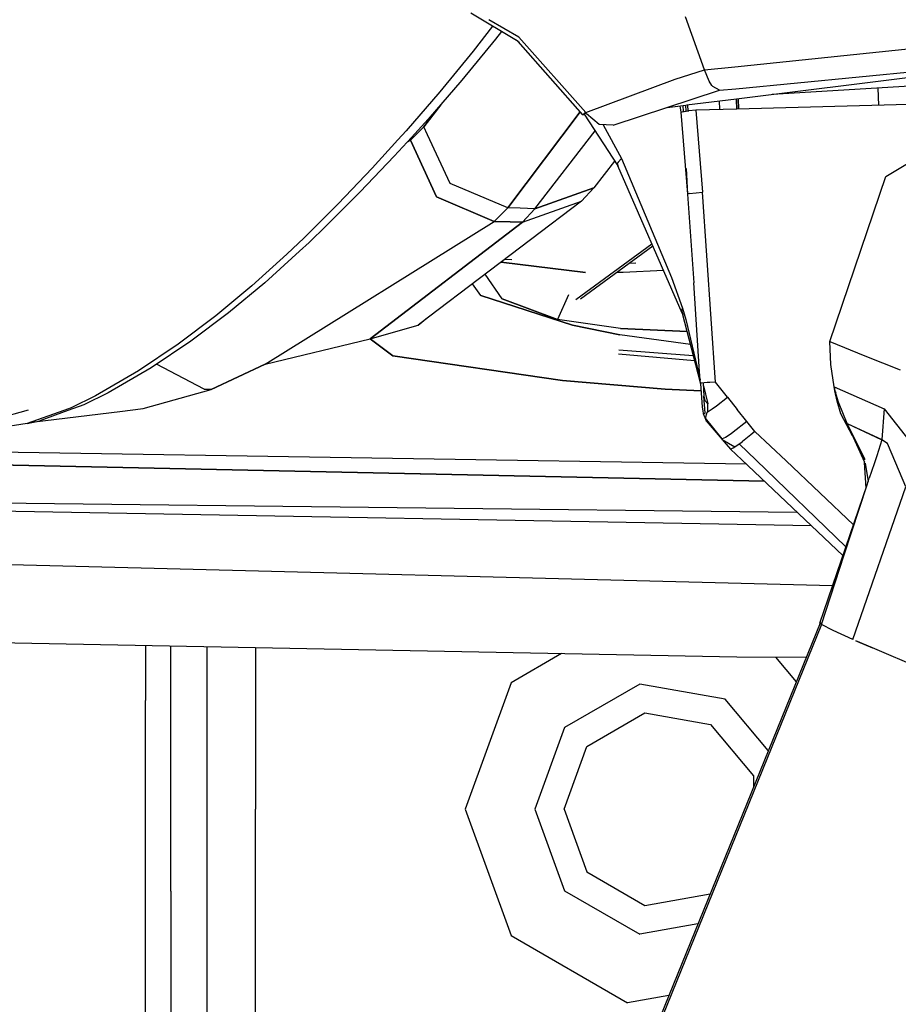
# Model space of a CAD drawing. Units: millimetres. Extents: x 977 to 10232, y -1613 to 1751.
# Drawn here: x 2863 to 2932, y -1068 to -991 of the extents above; entities that cross this region are included whole.
import ezdxf

# ---------------------------------------------------------------- set-up
doc = ezdxf.new("R2010")
doc.units = ezdxf.units.MM
doc.layers.add('TFR-TRI', color=7, linetype='CONTINUOUS', true_color=0xffffff)

msp = doc.modelspace()

# ---------------------------------------------------------------- linework, layer by layer
at = {"layer": 'TFR-TRI', "color": 18, "linetype": 'CONTINUOUS'}
for p, q in [((2902.393799, -992.385254), (2898.666016, -990.158203)), ((2902.428711, -992.050293), (2900.07959, -990.672119)), ((2902.428711, -992.050293), (2900.07959, -990.672119)), ((2917.070068, -994.615234), (2915.573975, -990.433594)), ((2917.070068, -994.615234), (2915.573975, -990.433594)), ((2900.367188, -991.174561), (2898.848633, -993.133545)), ((2900.367188, -991.174561), (2898.848633, -993.133545)), ((2901.077148, -991.598633), (2900.602783, -992.20874)), ((2919.453613, -994.368896), (2949.368408, -991.27832)), ((2919.453613, -994.368896), (2949.368408, -991.27832)), ((2900.602783, -992.20874), (2897.962646, -995.424316)), ((2902.462891, -992.464111), (2902.217773, -992.280029)), ((2907.474121, -998.171143), (2902.393799, -992.385254)), ((2907.707764, -997.984131), (2902.428711, -992.050293)), ((2907.707764, -997.984131), (2902.428711, -992.050293)), ((2898.848633, -993.133545), (2896.210938, -996.35376)), ((2898.848633, -993.133545), (2896.210938, -996.35376)), ((2919.540039, -996.106445), (2949.272217, -993.203613)), ((2919.540039, -996.106445), (2949.272217, -993.203613)), ((2919.57959, -996.89917), (2949.272217, -993.203613)), ((2914.761963, -995.360596), (2917.070068, -994.615234)), ((2914.761963, -995.360596), (2917.070068, -994.615234)), ((2917.070068, -994.615234), (2919.452148, -994.369141)), ((2917.070068, -994.615234), (2919.452148, -994.369141)), ((2917.441406, -995.508301), (2917.070068, -994.615234)), ((2917.441406, -995.508301), (2917.070068, -994.615234)), ((2897.962646, -995.424316), (2895.304199, -998.496338)), ((2907.707764, -997.984131), (2914.761963, -995.360596)), ((2907.707764, -997.984131), (2914.761963, -995.360596)), ((2917.647461, -995.838623), (2917.441406, -995.508301)), ((2917.647461, -995.838623), (2917.441406, -995.508301)), ((2947.498291, -995.077881), (2922.394775, -996.548828)), ((2896.210938, -996.35376), (2893.553711, -999.429932)), ((2896.210938, -996.35376), (2893.553711, -999.429932)), ((2909.867432, -998.971924), (2918.251465, -996.232178)), ((2909.867432, -998.971924), (2918.251465, -996.232178)), ((2917.717773, -995.929199), (2917.647461, -995.838623)), ((2917.717773, -995.929199), (2917.647461, -995.838623)), ((2918.251465, -996.232178), (2917.717773, -995.929199)), ((2918.251465, -996.232178), (2917.717773, -995.929199)), ((2918.251465, -996.232178), (2919.539551, -996.106445)), ((2918.251465, -996.232178), (2919.539551, -996.106445)), ((2930.716064, -996.061279), (2930.781982, -997.405518)), ((2931.359131, -1003.018799), (2943.331543, -995.874756)), ((2915.655029, -997.387451), (2919.57959, -996.89917)), ((2918.220459, -997.068359), (2918.26416, -997.751709)), ((2918.220459, -997.068359), (2918.26416, -997.751709)), ((2919.583008, -996.970215), (2919.576172, -996.899658)), ((2919.583008, -996.970215), (2919.57959, -996.89917)), ((2919.583008, -996.970215), (2919.57959, -996.89917)), ((2919.583008, -996.970215), (2919.629639, -997.713867)), ((2919.583008, -996.970215), (2919.630615, -997.713867)), ((2919.627686, -997.714111), (2919.583008, -996.970215)), ((2941.250732, -997.116211), (2919.630615, -997.713867)), ((2919.712402, -996.882812), (2919.756348, -997.710449)), ((2896.28418, -997.364258), (2894.959717, -999.111084)), ((2894.959717, -999.111084), (2896.28418, -997.364258)), ((2907.260986, -997.928711), (2901.56543, -1005.502441)), ((2901.56543, -1005.502441), (2907.260986, -997.928711)), ((2907.707764, -997.984131), (2907.474121, -998.171143)), ((2907.530762, -998.146484), (2907.619385, -998.090088)), ((2907.619385, -998.090088), (2907.72876, -998.016357)), ((2907.770508, -998.081543), (2907.707764, -997.984131)), ((2908.769287, -998.929199), (2907.770508, -998.081543)), ((2914.137939, -997.576416), (2915.608398, -997.393311)), ((2915.139404, -997.45166), (2915.193848, -997.957764)), ((2915.193848, -997.957764), (2915.310791, -997.919678)), ((2915.193848, -997.957764), (2915.467773, -1001.181885)), ((2915.193848, -997.957764), (2915.467773, -1001.181885)), ((2915.310791, -997.919678), (2915.633301, -997.879639)), ((2915.36499, -997.423584), (2915.390381, -997.909912)), ((2915.36499, -997.423584), (2915.390381, -997.909912)), ((2915.633301, -997.879639), (2915.608398, -997.393311)), ((2915.633301, -997.879639), (2915.608398, -997.393311)), ((2915.678711, -997.874023), (2915.843018, -997.853516)), ((2915.739502, -997.376953), (2915.766602, -997.863037)), ((2915.739502, -997.376953), (2915.766602, -997.863037)), ((2916.38208, -997.803711), (2915.843018, -997.853516)), ((2919.627686, -997.714111), (2916.38208, -997.803711)), ((2916.38208, -997.803711), (2916.919922, -1004.267822)), ((2916.38208, -997.803711), (2916.919922, -1004.267822)), ((2895.304199, -998.496338), (2893.980713, -999.950439)), ((2907.474121, -998.171143), (2907.479248, -998.175293)), ((2907.479248, -998.175293), (2907.530762, -998.146484)), ((2907.593506, -998.106689), (2910.229736, -1002.184814)), ((2893.553711, -999.429932), (2892.913818, -1000.134277)), ((2893.553711, -999.429932), (2892.913818, -1000.134277)), ((2894.130615, -999.924561), (2894.959717, -999.111084)), ((2894.959717, -999.111084), (2894.130615, -999.924561)), ((2895.247803, -999.732178), (2894.959717, -999.111084)), ((2895.247803, -999.732178), (2894.959717, -999.111084)), ((2903.714355, -1005.571045), (2908.454346, -999.437988)), ((2903.714355, -1005.571045), (2908.454346, -999.437988)), ((2909.867432, -998.971924), (2908.769287, -998.929199)), ((2909.087646, -998.94165), (2910.523438, -1001.61499)), ((2909.087646, -998.94165), (2910.523438, -1001.61499)), ((2892.91333, -1000.134521), (2890.881348, -1002.370605)), ((2892.91333, -1000.134521), (2890.881348, -1002.370605)), ((2893.980225, -999.950928), (2892.630371, -1001.434082)), ((2893.664795, -1000.297852), (2893.89624, -1000.154541)), ((2893.664795, -1000.297852), (2893.89624, -1000.154541)), ((2894.129883, -999.925293), (2893.89624, -1000.154541)), ((2893.89624, -1000.154541), (2894.129883, -999.925293)), ((2895.96167, -1004.634277), (2893.89624, -1000.154541)), ((2893.89624, -1000.154541), (2895.96167, -1004.634277)), ((2897.030273, -1003.579346), (2895.248047, -999.732666)), ((2897.030273, -1003.579346), (2895.248047, -999.732666)), ((2915.467773, -1001.181885), (2915.724854, -1004.408691)), ((2915.467773, -1001.181885), (2915.724854, -1004.408691)), ((2892.630371, -1001.434082), (2889.949219, -1004.241699)), ((2909.987793, -1001.810547), (2908.360107, -1003.908691)), ((2910.254883, -1001.887451), (2910.19873, -1001.989746)), ((2910.254883, -1001.887451), (2910.19873, -1001.989746)), ((2910.254883, -1001.887451), (2910.523438, -1001.61499)), ((2910.254883, -1001.887451), (2910.523438, -1001.61499)), ((2910.523438, -1001.61499), (2914.481689, -1010.977783)), ((2910.523438, -1001.61499), (2914.481689, -1010.977783)), ((2890.881348, -1002.370605), (2888.200928, -1005.181152)), ((2890.881348, -1002.370605), (2888.200928, -1005.181152)), ((2910.19873, -1001.989746), (2910.229736, -1002.184814)), ((2910.19873, -1001.989746), (2910.229736, -1002.184814)), ((2915.312744, -1013.794678), (2910.229736, -1002.184814)), ((2910.229736, -1002.184814), (2910.295898, -1002.212646)), ((2910.229736, -1002.184814), (2910.295898, -1002.212646)), ((2915.62085, -1002.391113), (2915.724854, -1004.408691)), ((2915.62085, -1002.391113), (2915.724854, -1004.408691)), ((2926.933105, -1016.040771), (2931.359131, -1003.018799)), ((2889.949219, -1004.241699), (2887.262939, -1006.922363)), ((2901.56543, -1005.502441), (2897.030273, -1003.579346)), ((2901.56543, -1005.502441), (2897.030273, -1003.579346)), ((2903.714355, -1005.571045), (2908.360107, -1003.908691)), ((2908.360107, -1003.908691), (2903.714355, -1005.571045)), ((2907.367432, -1004.962158), (2908.360107, -1003.908691)), ((2915.871338, -1004.368408), (2916.417236, -1004.307861)), ((2915.871338, -1004.368408), (2916.417236, -1004.307861)), ((2916.417236, -1004.307861), (2916.919922, -1004.267822)), ((2916.417236, -1004.307861), (2916.919922, -1004.267822)), ((2917.94873, -1019.227539), (2916.919922, -1004.267822)), ((2917.94873, -1019.227539), (2916.919922, -1004.267822)), ((2907.367432, -1004.962158), (2895.31665, -1014.116455)), ((2900.499268, -1006.559326), (2895.96167, -1004.634277)), ((2895.96167, -1004.634277), (2900.499268, -1006.559326)), ((2902.717773, -1006.627197), (2907.367432, -1004.962158)), ((2902.717773, -1006.627197), (2907.367432, -1004.962158)), ((2915.871338, -1004.368408), (2915.724854, -1004.408691)), ((2915.871338, -1004.368408), (2915.724854, -1004.408691)), ((2915.724854, -1004.408691), (2916.233643, -1011.417725)), ((2915.724854, -1004.408691), (2916.233643, -1011.417725)), ((2888.200928, -1005.181152), (2885.515381, -1007.864014)), ((2888.200928, -1005.181152), (2885.515381, -1007.864014)), ((2900.499268, -1006.559326), (2901.56543, -1005.502441)), ((2900.499268, -1006.559326), (2901.56543, -1005.502441)), ((2902.537598, -1005.531738), (2901.56543, -1005.502441)), ((2902.537598, -1005.531738), (2901.56543, -1005.502441)), ((2903.714355, -1005.571045), (2902.537598, -1005.531738)), ((2903.714355, -1005.571045), (2902.537598, -1005.531738)), ((2902.717773, -1006.627197), (2903.714355, -1005.571045)), ((2902.717773, -1006.627197), (2903.714355, -1005.571045)), ((2882.445068, -1017.812744), (2900.499268, -1006.559326)), ((2882.445068, -1017.812744), (2900.499268, -1006.559326)), ((2902.717773, -1006.627197), (2890.716309, -1015.816162)), ((2890.716309, -1015.816162), (2902.717773, -1006.627197)), ((2900.499268, -1006.559326), (2901.770508, -1006.594238)), ((2901.770508, -1006.594238), (2900.499268, -1006.559326)), ((2901.770508, -1006.594238), (2902.717773, -1006.627197)), ((2902.717773, -1006.627197), (2901.770508, -1006.594238)), ((2887.262939, -1006.922363), (2885.909912, -1008.215088)), ((2885.515381, -1007.864014), (2884.163086, -1009.157959)), ((2885.515381, -1007.864014), (2884.163086, -1009.157959)), ((2885.164551, -1008.921631), (2882.414795, -1011.413086)), ((2885.164551, -1008.921631), (2885.909912, -1008.215088)), ((2912.931152, -1008.354736), (2906.943115, -1012.741211)), ((2912.931152, -1008.354736), (2906.943115, -1012.741211)), ((2912.931152, -1008.354736), (2906.943115, -1012.741211)), ((2912.931152, -1008.354736), (2906.943115, -1012.741211)), ((2907.296875, -1012.662842), (2912.990723, -1008.491211)), ((2907.296875, -1012.662842), (2912.990723, -1008.491211)), ((2884.163086, -1009.157959), (2881.413574, -1011.649902)), ((2884.163086, -1009.157959), (2881.413574, -1011.649902)), ((2901.356201, -1009.528564), (2901.879883, -1009.577637)), ((2901.044678, -1009.765137), (2907.688721, -1010.604492)), ((2907.688721, -1010.604492), (2901.044678, -1009.765137)), ((2910.657959, -1010.557373), (2913.826904, -1010.400879)), ((2910.657959, -1010.557373), (2913.826904, -1010.400879)), ((2911.135498, -1009.850342), (2911.65332, -1009.820068)), ((2901.119141, -1012.659912), (2899.797852, -1010.712402)), ((2901.119141, -1012.659912), (2899.797852, -1010.712402)), ((2910.159912, -1010.565186), (2910.657959, -1010.557373)), ((2910.159912, -1010.565186), (2910.657959, -1010.557373)), ((2914.481689, -1010.977783), (2915.32666, -1013.410645)), ((2914.481689, -1010.977783), (2915.32666, -1013.410645)), ((2881.413574, -1011.649902), (2878.571533, -1014.013184)), ((2881.413574, -1011.649902), (2878.571533, -1014.013184)), ((2882.414795, -1011.413086), (2879.572266, -1013.775391)), ((2899.454102, -1012.407959), (2898.789062, -1011.478516)), ((2899.454102, -1012.407959), (2898.789062, -1011.478516)), ((2916.688232, -1018.431885), (2916.233643, -1011.417725)), ((2916.688232, -1018.431885), (2916.233643, -1011.417725)), ((2899.454102, -1012.407959), (2906.657471, -1014.733887)), ((2906.657471, -1014.733887), (2899.454102, -1012.407959)), ((2901.119141, -1012.659912), (2905.475098, -1014.291016)), ((2905.475098, -1014.291016), (2901.119141, -1012.659912)), ((2906.356445, -1012.362305), (2905.475098, -1014.291016)), ((2906.356445, -1012.362305), (2905.475098, -1014.291016)), ((2915.272949, -1013.611084), (2915.32666, -1013.410645)), ((2915.272949, -1013.611084), (2915.32666, -1013.410645)), ((2915.272949, -1013.611084), (2915.312744, -1013.794678)), ((2915.272949, -1013.611084), (2915.312744, -1013.794678)), ((2915.32666, -1013.410645), (2915.612061, -1014.295654)), ((2915.32666, -1013.410645), (2915.612061, -1014.295654)), ((2878.571533, -1014.013184), (2875.601318, -1016.246582)), ((2878.571533, -1014.013184), (2875.601318, -1016.246582)), ((2879.572266, -1013.775391), (2876.601562, -1016.008789)), ((2895.31665, -1014.116455), (2894.501221, -1014.737061)), ((2894.501221, -1014.737061), (2895.239502, -1014.144775)), ((2910.44165, -1015), (2905.475098, -1014.291016)), ((2910.44165, -1015), (2905.475098, -1014.291016)), ((2915.312744, -1013.794678), (2915.42334, -1013.914551)), ((2915.312744, -1013.794678), (2915.42334, -1013.914551)), ((2915.312744, -1013.794678), (2916.740967, -1019.27002)), ((2915.612061, -1014.295654), (2916.728271, -1019.067383)), ((2915.612061, -1014.295654), (2916.728271, -1019.067383)), ((2915.612061, -1014.295654), (2916.727295, -1019.054688)), ((2890.716309, -1015.816162), (2894.501221, -1014.737061)), ((2890.716309, -1015.816162), (2894.501221, -1014.737061)), ((2910.395508, -1015.498779), (2906.657471, -1014.733887)), ((2906.657471, -1014.733887), (2910.395508, -1015.498779)), ((2910.44165, -1015), (2915.691895, -1015.247559)), ((2915.691895, -1015.247559), (2910.44165, -1015)), ((2882.445068, -1017.812744), (2890.716309, -1015.816162)), ((2882.445068, -1017.812744), (2890.716309, -1015.816162)), ((2890.716309, -1015.816162), (2892.516602, -1017.162354)), ((2892.516602, -1017.162354), (2890.716309, -1015.816162)), ((2915.961182, -1016.280273), (2910.395508, -1015.498779)), ((2915.961182, -1016.280273), (2910.395508, -1015.498779)), ((2875.601318, -1016.246582), (2872.462646, -1018.349609)), ((2875.601318, -1016.246582), (2872.462646, -1018.349609)), ((2876.601562, -1016.008789), (2873.461914, -1018.112061)), ((2916.187988, -1017.149658), (2910.312988, -1016.710693)), ((2926.933105, -1016.040771), (2929.712646, -1017.151367)), ((2927.032959, -1017.834229), (2926.933105, -1016.040771)), ((2926.933105, -1016.040771), (2929.712646, -1017.151367)), ((2905.883057, -1019.114014), (2892.516602, -1017.162354)), ((2892.516602, -1017.162354), (2905.883057, -1019.114014)), ((2910.293213, -1016.999023), (2916.287842, -1017.533691)), ((2929.712646, -1017.151367), (2932.492432, -1018.262207)), ((2929.712646, -1017.151367), (2932.492432, -1018.262207)), ((2873.461914, -1018.112061), (2870.072998, -1020.085693)), ((2877.652344, -1019.776611), (2873.89624, -1017.821289)), ((2877.652344, -1019.776611), (2873.89624, -1017.821289)), ((2882.445068, -1017.812744), (2878.191895, -1019.813965)), ((2878.191895, -1019.813965), (2882.445068, -1017.812744)), ((2927.28418, -1019.614258), (2927.032959, -1017.834229)), ((2872.462646, -1018.349609), (2869.074951, -1020.322754)), ((2872.462646, -1018.349609), (2869.074951, -1020.322754)), ((2916.746094, -1019.35083), (2916.688232, -1018.431885)), ((2916.746094, -1019.35083), (2916.688232, -1018.431885)), ((2872.830566, -1021.312012), (2878.191895, -1019.813965)), ((2872.830566, -1021.312012), (2878.191895, -1019.813965)), ((2877.652344, -1019.776611), (2878.191895, -1019.813965)), ((2878.191895, -1019.813965), (2877.652344, -1019.776611)), ((2913.966797, -1019.790527), (2905.883057, -1019.114014)), ((2905.883057, -1019.114014), (2913.966797, -1019.790527)), ((2913.966797, -1019.790527), (2916.791748, -1019.914307)), ((2916.791748, -1019.914307), (2913.966797, -1019.790527)), ((2916.818115, -1019.325684), (2916.746094, -1019.35083)), ((2916.746094, -1019.35083), (2916.896729, -1021.21167)), ((2917.274658, -1019.273926), (2916.818115, -1019.325684)), ((2916.968506, -1019.308594), (2917.026611, -1020.343018)), ((2916.968506, -1019.308594), (2917.026611, -1020.343018)), ((2916.980469, -1019.524414), (2917.323975, -1020.944336)), ((2916.980469, -1019.524414), (2917.323975, -1020.944336)), ((2917.499023, -1019.255859), (2917.274658, -1019.273926)), ((2917.94873, -1019.227539), (2917.499023, -1019.255859)), ((2918.886475, -1020.424072), (2917.94873, -1019.227539)), ((2927.28418, -1019.614258), (2931.223877, -1021.337158)), ((2927.28418, -1019.614258), (2927.344971, -1019.909668)), ((2927.28418, -1019.614258), (2931.223877, -1021.337158)), ((2927.28418, -1019.614258), (2927.344971, -1019.909668)), ((2927.350098, -1019.918213), (2927.28418, -1019.614258)), ((2869.074951, -1020.322754), (2867.166748, -1021.258057)), ((2869.074951, -1020.322754), (2867.166748, -1021.258057)), ((2870.072998, -1020.085693), (2868.162842, -1021.021973)), ((2917.025391, -1020.327148), (2917.106445, -1020.671631)), ((2917.122803, -1021.676514), (2917.026611, -1020.343018)), ((2917.122803, -1021.676514), (2917.026611, -1020.343018)), ((2917.106445, -1020.671631), (2917.026611, -1020.343018)), ((2917.106445, -1020.671631), (2917.026611, -1020.343018)), ((2918.019287, -1021.094727), (2918.886475, -1020.424072)), ((2918.886475, -1020.424072), (2919.641602, -1021.380615)), ((2918.886475, -1020.424072), (2919.641602, -1021.380615)), ((2927.344971, -1019.909668), (2927.59375, -1020.781738)), ((2927.5271, -1020.737305), (2927.344971, -1019.909668)), ((2927.447021, -1020.081787), (2927.344971, -1019.909668)), ((2927.344971, -1019.909668), (2927.59375, -1020.781738)), ((2927.5271, -1020.737305), (2927.358643, -1019.957031)), ((2867.166748, -1021.258057), (2866.590576, -1021.466064)), ((2867.166748, -1021.258057), (2866.590576, -1021.466064)), ((2868.162842, -1021.021973), (2866.917969, -1021.471436)), ((2871.007324, -1021.538086), (2872.830566, -1021.312012)), ((2871.007324, -1021.538086), (2872.830566, -1021.312012)), ((2916.896729, -1021.21167), (2916.936279, -1021.506348)), ((2917.106445, -1020.671631), (2917.323975, -1020.944336)), ((2917.106445, -1020.671631), (2917.323975, -1020.944336)), ((2917.288574, -1021.5979), (2917.661865, -1021.350342)), ((2917.336182, -1021.566406), (2917.323975, -1020.944336)), ((2917.336182, -1021.566406), (2917.323975, -1020.944336)), ((2917.661865, -1021.350342), (2918.019287, -1021.094727)), ((2920.403564, -1022.331299), (2919.641602, -1021.380615)), ((2920.403564, -1022.331299), (2919.641602, -1021.380615)), ((2927.799561, -1021.735107), (2927.5271, -1020.737305)), ((2927.59375, -1020.781738), (2928.279297, -1022.478027)), ((2927.59375, -1020.781738), (2928.279297, -1022.478027)), ((2931.223877, -1021.337158), (2931.051758, -1023.762207)), ((2931.223877, -1021.337158), (2931.051758, -1023.762207)), ((2931.223877, -1021.337158), (2933.843506, -1024.664307)), ((2931.223877, -1021.337158), (2933.843506, -1024.664307)), ((2858.152344, -1022.955811), (2863.815918, -1021.420898)), ((2866.590576, -1021.466064), (2863.710449, -1022.505859)), ((2866.590576, -1021.466064), (2863.710449, -1022.505859)), ((2864.280518, -1022.371582), (2871.007324, -1021.538086)), ((2864.280518, -1022.371582), (2871.007324, -1021.538086)), ((2866.917725, -1021.471436), (2864.69458, -1022.273926)), ((2916.936279, -1021.506348), (2916.975342, -1021.705078)), ((2916.975342, -1021.705078), (2917.122803, -1021.676514)), ((2916.975342, -1021.705078), (2917.122803, -1021.676514)), ((2916.975342, -1021.705078), (2917.201416, -1022.276855)), ((2917.156738, -1022.066406), (2917.288574, -1021.5979)), ((2917.802979, -1022.891602), (2917.156738, -1022.066406)), ((2928.729736, -1023.458984), (2927.799561, -1021.735107)), ((2863.710449, -1022.505859), (2860.381592, -1022.991943)), ((2863.710449, -1022.505859), (2864.69458, -1022.273926)), ((2917.201416, -1022.276855), (2917.353027, -1022.387451)), ((2917.201416, -1022.276855), (2917.826904, -1023.014893)), ((2917.201416, -1022.276855), (2917.353027, -1022.387451)), ((2917.353027, -1022.387451), (2917.351318, -1022.314941)), ((2917.353027, -1022.387451), (2917.351318, -1022.314941)), ((2918.454834, -1023.712402), (2917.802979, -1022.891602)), ((2920.403564, -1022.331299), (2919.340088, -1023.167236)), ((2921.044189, -1023.11377), (2920.403564, -1022.331299)), ((2928.279297, -1022.478027), (2929.684082, -1025.536377)), ((2928.279297, -1022.478027), (2929.668945, -1025.268799)), ((2928.279297, -1022.478027), (2928.358398, -1022.51709)), ((2928.279297, -1022.478027), (2928.358398, -1022.51709)), ((2928.279297, -1022.478027), (2929.668945, -1025.268799)), ((2928.358398, -1022.51709), (2931.04541, -1023.775879)), ((2928.358398, -1022.51709), (2931.04541, -1023.775879)), ((2928.358398, -1022.51709), (2931.051758, -1023.762207)), ((2928.358398, -1022.51709), (2931.051758, -1023.762207)), ((2917.826904, -1023.014893), (2918.453369, -1023.752197)), ((2918.716553, -1023.591553), (2918.454834, -1023.712402)), ((2919.160156, -1023.297363), (2918.716553, -1023.591553)), ((2919.340088, -1023.167236), (2919.160156, -1023.297363)), ((2920.726318, -1023.382568), (2920.05249, -1023.917969)), ((2921.044189, -1023.11377), (2920.726318, -1023.382568)), ((2923.499512, -1025.439941), (2921.044189, -1023.11377)), ((2923.499512, -1025.439941), (2921.044189, -1023.11377)), ((2920.362549, -1025.702393), (2844.39502, -1024.473633)), ((2920.362549, -1025.702393), (2844.39502, -1024.473633)), ((2918.453369, -1023.752197), (2919.466064, -1024.331055)), ((2918.453369, -1023.752197), (2918.779297, -1024.133789)), ((2918.453369, -1023.752197), (2919.466064, -1024.331055)), ((2918.779297, -1024.133789), (2919.108154, -1024.515869)), ((2919.108154, -1024.515869), (2919.339355, -1024.414795)), ((2919.339355, -1024.414795), (2919.700195, -1024.176514)), ((2919.700195, -1024.176514), (2919.802002, -1024.10376)), ((2919.802002, -1024.10376), (2919.803223, -1024.103027)), ((2919.802002, -1024.10376), (2921.137695, -1025.391357)), ((2919.802002, -1024.10376), (2921.137695, -1025.391357)), ((2919.803223, -1024.103027), (2919.80542, -1024.101318)), ((2919.80542, -1024.101318), (2919.817139, -1024.092773)), ((2919.817139, -1024.092773), (2919.860107, -1024.061523)), ((2919.860107, -1024.061523), (2920.05249, -1023.917969)), ((2931.04541, -1023.775879), (2930.636963, -1025.032471)), ((2931.04541, -1023.775879), (2930.636963, -1025.032471)), ((2931.051758, -1023.762207), (2931.04541, -1023.775879)), ((2931.051758, -1023.762207), (2931.04541, -1023.775879)), ((2931.476562, -1024.059082), (2931.04541, -1023.775879)), ((2931.476562, -1024.059082), (2931.04541, -1023.775879)), ((2932.134521, -1025.617188), (2931.476562, -1024.059082)), ((2932.134521, -1025.617188), (2931.476562, -1024.059082)), ((2821.008789, -1024.897217), (2894.677246, -1026.469727)), ((2894.677246, -1026.469727), (2821.008789, -1024.897217)), ((2919.108154, -1024.515869), (2920.009277, -1025.368408)), ((2919.108154, -1024.515869), (2920.009277, -1025.368408)), ((2930.636963, -1025.032471), (2930.45752, -1025.583008)), ((2930.636963, -1025.032471), (2930.45752, -1025.583008)), ((2920.009766, -1025.368652), (2927.973145, -1032.902344)), ((2920.009766, -1025.368652), (2927.973145, -1032.902344)), ((2921.137695, -1025.391602), (2928.210449, -1032.212402)), ((2921.137695, -1025.391602), (2928.210449, -1032.212402)), ((2928.809326, -1030.470215), (2923.499756, -1025.440186)), ((2928.809326, -1030.470215), (2923.499756, -1025.440186)), ((2929.668945, -1025.268799), (2929.683594, -1025.362549)), ((2929.668945, -1025.268799), (2929.683594, -1025.362549)), ((2929.673096, -1025.340576), (2929.668945, -1025.268799)), ((2929.686035, -1025.567139), (2929.684082, -1025.536377)), ((2929.800537, -1027.584473), (2929.686035, -1025.567139)), ((2929.725342, -1025.626221), (2929.952637, -1027.0625)), ((2929.725342, -1025.626221), (2929.952637, -1027.0625)), ((2930.45752, -1025.583008), (2930.227783, -1026.28833)), ((2930.45752, -1025.583008), (2930.227783, -1026.28833)), ((2932.927246, -1027.493408), (2932.134521, -1025.617432)), ((2932.927246, -1027.493408), (2932.134521, -1025.617432)), ((2894.689697, -1026.469971), (2894.677246, -1026.469727)), ((2894.677246, -1026.469727), (2894.689697, -1026.469971)), ((2894.691162, -1026.469971), (2921.785156, -1027.048096)), ((2921.785156, -1027.048096), (2894.691162, -1026.469971)), ((2929.884766, -1027.340088), (2930.055176, -1026.813965)), ((2929.884766, -1027.340088), (2930.055176, -1026.813965)), ((2930.227783, -1026.28833), (2930.055176, -1026.813965)), ((2930.227783, -1026.28833), (2930.055176, -1026.813965)), ((2926.145752, -1038.220703), (2929.884766, -1027.340088)), ((2928.08667, -1032.842041), (2929.884766, -1027.340088)), ((2928.08667, -1032.842041), (2929.884766, -1027.340088)), ((2928.768555, -1039.516846), (2932.927246, -1027.493408)), ((2928.768555, -1039.516846), (2932.927246, -1027.493408)), ((2929.884766, -1027.340088), (2929.952637, -1027.0625)), ((2929.884766, -1027.340088), (2929.952637, -1027.0625)), ((2834.224609, -1028.439697), (2924.356689, -1029.481201)), ((2834.224609, -1028.439697), (2924.356689, -1029.481201)), ((2834.326904, -1028.88623), (2925.467529, -1030.531982)), ((2834.326904, -1028.88623), (2925.467529, -1030.531982)), ((2926.289551, -1038.344727), (2928.08667, -1032.842041)), ((2926.289551, -1038.344727), (2928.08667, -1032.842041)), ((2927.151611, -1035.293457), (2843.286621, -1033.159912)), ((2926.294678, -1038.341309), (2806.37085, -1333.346436)), ((2926.294678, -1038.341309), (2806.37085, -1333.346436)), ((2926.174072, -1038.223877), (2806.380371, -1333.312744)), ((2926.289551, -1038.344727), (2926.145752, -1038.220703)), ((2926.179199, -1038.211182), (2926.291992, -1038.338379)), ((2927.199707, -1038.801025), (2926.292725, -1038.346191)), ((2928.768555, -1039.516846), (2927.199707, -1038.801025)), ((2838.988037, -1039.314209), (2919.608643, -1040.899902)), ((2873.022217, -1039.983643), (2873.022217, -1044.326172)), ((2873.022217, -1039.983643), (2873.022217, -1044.326172)), ((2929.001465, -1039.616455), (2929.12207, -1039.67334)), ((2930.316406, -1040.179199), (2929.001465, -1039.616455)), ((2929.12207, -1039.67334), (2930.316406, -1040.179199)), ((2875.022217, -1059.34668), (2875.022217, -1040.022949)), ((2875.022217, -1059.34668), (2875.022217, -1040.022949)), ((2877.881836, -1059.847412), (2877.881836, -1040.079102)), ((2877.881836, -1059.847412), (2877.881836, -1040.079102)), ((2881.700195, -1040.154297), (2881.700195, -1052.894775)), ((2905.815674, -1040.628418), (2901.826416, -1042.931885)), ((2905.815674, -1040.628418), (2901.826416, -1042.931885)), ((2934.689209, -1042.050293), (2930.316406, -1040.179199)), ((2919.608643, -1040.899902), (2925.083008, -1040.911377)), ((2922.653809, -1040.906494), (2924.29248, -1042.858887)), ((2922.653809, -1040.906494), (2924.29248, -1042.858887)), ((2901.826416, -1042.931885), (2898.199951, -1052.894775)), ((2901.826416, -1042.931885), (2898.199951, -1052.894775)), ((2911.963379, -1043.046875), (2906.039307, -1046.467041)), ((2911.963379, -1043.046875), (2906.039307, -1046.467041)), ((2918.700195, -1044.234863), (2911.963379, -1043.046875)), ((2918.700195, -1044.234863), (2911.963379, -1043.046875)), ((2873.022217, -1057.121826), (2873.022217, -1044.326172)), ((2873.022217, -1057.121826), (2873.022217, -1044.326172)), ((2922.092529, -1048.277832), (2918.700195, -1044.234863)), ((2922.092529, -1048.277832), (2918.700195, -1044.234863)), ((2907.80127, -1047.945557), (2912.363037, -1045.312012)), ((2912.363037, -1045.312012), (2917.550293, -1046.226562)), ((2906.039307, -1046.467041), (2903.700195, -1052.894775)), ((2906.039307, -1046.467041), (2903.700195, -1052.894775)), ((2917.550293, -1046.226562), (2920.935791, -1050.26123)), ((2905.999756, -1052.894775), (2907.80127, -1047.945557)), ((2920.935791, -1050.26123), (2920.935791, -1051.127686)), ((2881.700195, -1092.89502), (2881.700195, -1052.894775)), ((2898.199951, -1052.894775), (2901.826416, -1062.858154)), ((2898.199951, -1052.894775), (2901.826416, -1062.858154)), ((2903.700195, -1052.894775), (2906.039307, -1059.322998)), ((2903.700195, -1052.894775), (2906.039307, -1059.322998)), ((2905.999756, -1052.894775), (2907.80127, -1057.844482)), ((2873.022217, -1090.095215), (2873.022217, -1057.121826)), ((2873.022217, -1090.095215), (2873.022217, -1057.121826)), ((2907.80127, -1057.844482), (2912.363037, -1060.478027)), ((2875.022217, -1059.34668), (2875.022217, -1075.771973)), ((2875.022217, -1059.34668), (2875.022217, -1075.771973)), ((2906.039307, -1059.322998), (2911.963379, -1062.743164)), ((2906.039307, -1059.322998), (2911.963379, -1062.743164)), ((2877.881836, -1076.336914), (2877.881836, -1059.847412)), ((2877.881836, -1076.336914), (2877.881836, -1059.847412)), ((2912.363037, -1060.478027), (2917.508057, -1059.571045)), ((2916.54834, -1061.93457), (2911.963379, -1062.743164)), ((2916.54834, -1061.93457), (2911.963379, -1062.743164)), ((2901.826416, -1062.858154), (2911.008301, -1068.159424)), ((2901.826416, -1062.858154), (2911.008301, -1068.159424)), ((2914.253906, -1067.587158), (2911.008301, -1068.159424)), ((2914.253906, -1067.587158), (2911.008301, -1068.159424))]:
    msp.add_line(p, q, dxfattribs=at)

doc.saveas('drawing.dxf')
